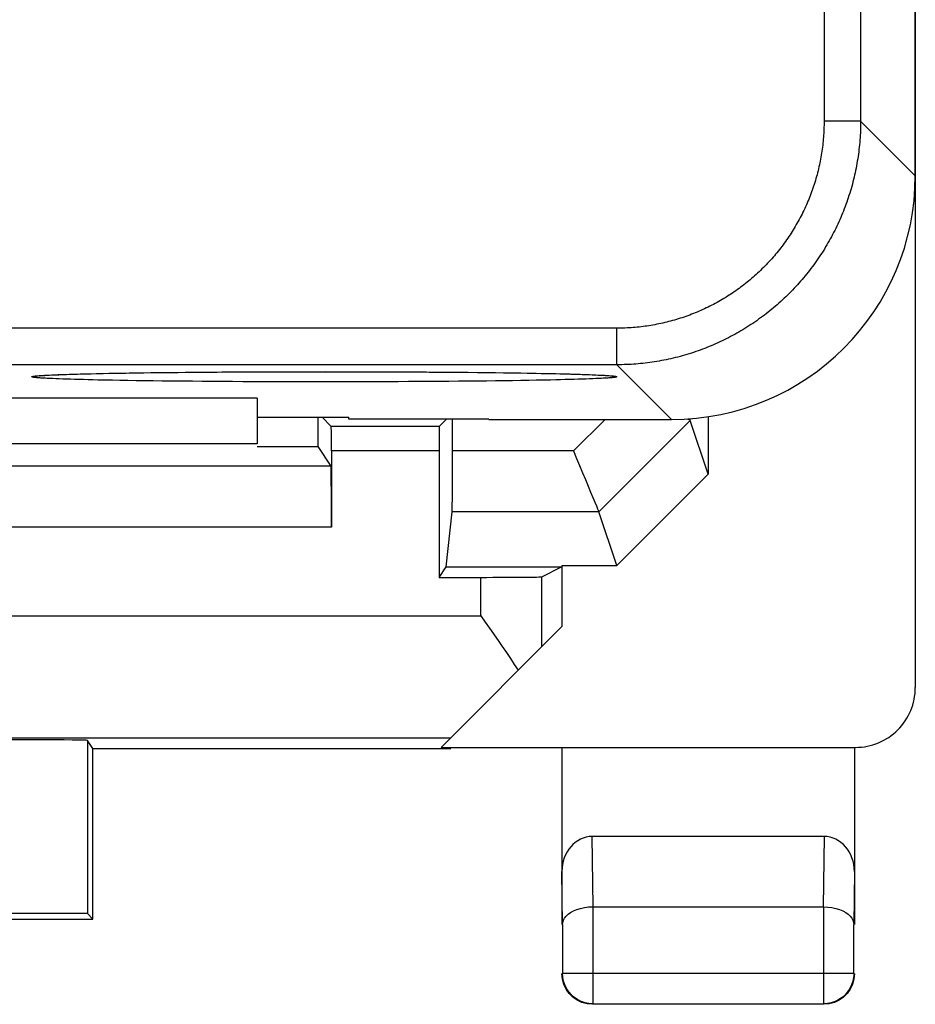
# Model space of a CAD drawing. Units: millimetres. Extents: x -33.7 to 33.7, y -24.5 to 24.5.
# Drawn here: x 26.3 to 33.7, y -24.5 to -16.4 of the extents above; entities that cross this region are included whole.
import ezdxf

# ---------------------------------------------------------------- set-up
doc = ezdxf.new("R2010")
doc.units = ezdxf.units.MM
doc.header["$LTSCALE"] = 15.367
for name, color, linetype in [('ASSI', 7, 'CONTINUOUS'), ('CURVE', 7, 'CONTINUOUS'), ('DRAFT', 7, 'CONTINUOUS'), ('RACCORDO', 7, 'CONTINUOUS'), ('SMUSSO', 7, 'CONTINUOUS')]:
    doc.layers.add(name, color=color, linetype=linetype)

msp = doc.modelspace()

# ---------------------------------------------------------------- linework, layer by layer
at = {"layer": 'ASSI', "color": 7, "linetype": 'CONTINUOUS'}
for p, q in [((33.65, -17.7003), (33.65, 17.7003)), ((26.4615, -19.3417), (26.4682, -19.341)), ((26.4682, -19.341), (26.4785, -19.3401)), ((28.25, -19.5254), (25.7166, -19.5254)), ((28.25, -19.5254), (28.25, -19.9)), ((28.25, -19.6825), (29, -19.6825)), ((29, -19.6982), (29, -19.6825)), ((30.15, -19.6982), (29, -19.6982)), ((30.15, -19.7), (30.15, -19.6982)), ((30.15, -19.7), (31.6503, -19.7)), ((28.25, -19.9), (20.25, -19.9))]:
    msp.add_line(p, q, dxfattribs=at)
at = {"layer": 'ASSI', "color": 253, "linetype": 'CONTINUOUS'}
for p, q in [((33.2013, -7.2052), (33.2013, -17.2516)), ((32.9014, -7.5), (32.9014, -17.2516)), ((33.2013, -17.2516), (32.9014, -17.2516)), ((33.65, -17.7003), (33.2013, -17.2516)), ((31.2016, -18.9514), (20.5, -18.9514)), ((31.2016, -19.2513), (31.2016, -18.9514)), ((31.2016, -19.2513), (20.2052, -19.2513)), ((27.6779, -19.3129), (27.7573, -19.3122)), ((27.7573, -19.3122), (27.8381, -19.3116)), ((27.8381, -19.3116), (27.9203, -19.311)), ((27.9203, -19.311), (28.0036, -19.3104)), ((28.0036, -19.3104), (28.0881, -19.3099)), ((28.0881, -19.3099), (28.1735, -19.3095)), ((28.1735, -19.3095), (28.2598, -19.3091)), ((28.2598, -19.3091), (28.3468, -19.3088)), ((28.3468, -19.3088), (28.4345, -19.3085)), ((28.4345, -19.3085), (28.5226, -19.3083)), ((28.5226, -19.3083), (28.6112, -19.3082)), ((28.7222, -19.3081), (28.8111, -19.308)), ((28.8111, -19.308), (28.9, -19.3081)), ((28.9, -19.3081), (28.9888, -19.3082)), ((28.9888, -19.3082), (29.0331, -19.3082)), ((29.0331, -19.3082), (29.1215, -19.3084)), ((29.1215, -19.3084), (29.2094, -19.3087)), ((29.2094, -19.3087), (29.2968, -19.3089)), ((29.2968, -19.3089), (29.3834, -19.3093)), ((29.3834, -19.3093), (29.4693, -19.3097)), ((29.4693, -19.3097), (29.5543, -19.3102)), ((29.5543, -19.3102), (29.6382, -19.3107)), ((29.6382, -19.3107), (29.721, -19.3112)), ((29.8226, -19.312), (29.9024, -19.3127)), ((31.6503, -19.7), (31.2016, -19.2513)), ((26.4411, -19.3422), (26.4497, -19.3415)), ((26.4497, -19.3415), (26.4591, -19.3407)), ((26.4641, -19.3596), (26.4543, -19.3588)), ((26.4591, -19.3407), (26.4693, -19.3399)), ((26.4747, -19.3603), (26.4641, -19.3596)), ((26.4693, -19.3399), (26.4803, -19.3392)), ((26.4862, -19.3611), (26.4747, -19.3603)), ((26.4803, -19.3392), (26.4922, -19.3384)), ((26.4984, -19.3618), (26.4862, -19.3611)), ((26.4922, -19.3384), (26.5048, -19.3377)), ((26.5114, -19.3625), (26.4984, -19.3618)), ((26.5048, -19.3377), (26.5182, -19.337)), ((26.5251, -19.3633), (26.5114, -19.3625)), ((26.5182, -19.337), (26.5397, -19.3358)), ((26.5473, -19.3644), (26.5251, -19.3633)), ((26.5397, -19.3358), (26.563, -19.3348)), ((26.5712, -19.3655), (26.5473, -19.3644)), ((26.563, -19.3348), (26.5881, -19.3337)), ((26.5968, -19.3665), (26.5712, -19.3655)), ((26.5881, -19.3337), (26.6148, -19.3326)), ((26.6241, -19.3676), (26.5968, -19.3665)), ((26.6148, -19.3326), (26.6432, -19.3316)), ((26.6531, -19.3687), (26.6241, -19.3676)), ((26.6432, -19.3316), (26.6733, -19.3305)), ((26.6837, -19.3697), (26.6531, -19.3687)), ((26.6733, -19.3305), (26.7051, -19.3295)), ((26.716, -19.3707), (26.6837, -19.3697)), ((26.7051, -19.3295), (26.7384, -19.3285)), ((26.7499, -19.3717), (26.716, -19.3707)), ((26.7384, -19.3285), (26.7734, -19.3275)), ((26.7854, -19.3727), (26.7499, -19.3717)), ((26.7734, -19.3275), (26.8099, -19.3265)), ((26.8224, -19.3737), (26.7854, -19.3727)), ((26.8099, -19.3265), (26.848, -19.3256)), ((26.861, -19.3746), (26.8224, -19.3737)), ((26.848, -19.3256), (26.8876, -19.3246)), ((26.9011, -19.3756), (26.861, -19.3746)), ((26.8876, -19.3246), (26.9286, -19.3237)), ((26.9426, -19.3765), (26.9011, -19.3756)), ((26.9286, -19.3237), (26.9856, -19.3225)), ((27.0002, -19.3776), (26.9426, -19.3765)), ((26.9856, -19.3225), (27.0451, -19.3214)), ((27.0603, -19.3788), (27.0002, -19.3776)), ((27.0451, -19.3214), (27.1069, -19.3202)), ((27.1228, -19.3799), (27.0603, -19.3788)), ((27.1069, -19.3202), (27.1711, -19.3192)), ((27.1875, -19.381), (27.1228, -19.3799)), ((27.1711, -19.3192), (27.2376, -19.3181)), ((27.2545, -19.382), (27.1875, -19.381)), ((27.2376, -19.3181), (27.3062, -19.3171)), ((27.3236, -19.383), (27.2545, -19.382)), ((27.3062, -19.3171), (27.3768, -19.3162)), ((27.3948, -19.3839), (27.3236, -19.383)), ((27.3768, -19.3162), (27.4494, -19.3153)), ((27.4679, -19.3848), (27.3948, -19.3839)), ((27.4494, -19.3153), (27.5239, -19.3145)), ((27.5239, -19.3145), (27.6001, -19.3137)), ((27.6388, -19.3866), (27.5618, -19.3858)), ((27.6001, -19.3137), (27.6779, -19.3129)), ((27.7174, -19.3873), (27.6388, -19.3866)), ((27.7976, -19.388), (27.7174, -19.3873)), ((27.879, -19.3886), (27.7976, -19.388)), ((27.9618, -19.3892), (27.879, -19.3886)), ((28.0457, -19.3897), (27.9618, -19.3892)), ((28.1307, -19.3902), (28.0457, -19.3897)), ((28.2166, -19.3906), (28.1307, -19.3902)), ((28.3032, -19.3909), (28.2166, -19.3906)), ((28.3906, -19.3912), (28.3032, -19.3909)), ((28.4785, -19.3914), (28.3906, -19.3912)), ((28.5669, -19.3916), (28.4785, -19.3914)), ((28.6112, -19.3917), (28.5669, -19.3916)), ((28.7, -19.3918), (28.6112, -19.3917)), ((28.7889, -19.3918), (28.7, -19.3918)), ((28.8778, -19.3918), (28.7889, -19.3918)), ((29.0774, -19.3915), (28.9888, -19.3917)), ((29.1655, -19.3913), (29.0774, -19.3915)), ((29.2532, -19.3911), (29.1655, -19.3913)), ((29.3185, -19.3908), (29.2532, -19.3911)), ((29.405, -19.3905), (29.3185, -19.3908)), ((29.4906, -19.3901), (29.405, -19.3905)), ((29.5754, -19.3896), (29.4906, -19.3901)), ((29.659, -19.3891), (29.5754, -19.3896)), ((29.7414, -19.3885), (29.659, -19.3891)), ((29.8226, -19.3878), (29.7414, -19.3885)), ((29.9024, -19.3871), (29.8226, -19.3878)), ((29.9024, -19.3127), (29.9806, -19.3135)), ((29.9806, -19.3864), (29.9024, -19.3871)), ((29.9806, -19.3135), (30.0572, -19.3143)), ((30.0572, -19.3856), (29.9806, -19.3864)), ((30.0572, -19.3143), (30.1321, -19.3151)), ((30.1321, -19.3848), (30.0572, -19.3856)), ((30.1321, -19.3151), (30.2052, -19.316)), ((30.2052, -19.3839), (30.1321, -19.3848)), ((30.2052, -19.316), (30.2764, -19.3169)), ((30.2764, -19.383), (30.2052, -19.3839)), ((30.2764, -19.3169), (30.3455, -19.3179)), ((30.3455, -19.382), (30.2764, -19.383)), ((30.3455, -19.3179), (30.4125, -19.3189)), ((30.4125, -19.381), (30.3455, -19.382)), ((30.4125, -19.3189), (30.4772, -19.32)), ((30.4772, -19.3799), (30.4125, -19.381)), ((30.4772, -19.32), (30.5397, -19.3211)), ((30.5397, -19.3788), (30.4772, -19.3799)), ((30.5397, -19.3211), (30.5998, -19.3222)), ((30.5998, -19.3776), (30.5397, -19.3788)), ((30.5998, -19.3222), (30.6574, -19.3234)), ((30.6574, -19.3765), (30.5998, -19.3776)), ((30.6574, -19.3234), (30.6989, -19.3243)), ((30.6989, -19.3756), (30.6574, -19.3765)), ((30.6989, -19.3243), (30.739, -19.3252)), ((30.739, -19.3746), (30.6989, -19.3756)), ((30.739, -19.3252), (30.7776, -19.3262)), ((30.7776, -19.3737), (30.739, -19.3746)), ((30.7776, -19.3262), (30.8146, -19.3272)), ((30.8146, -19.3727), (30.7776, -19.3737)), ((30.8146, -19.3272), (30.8501, -19.3282)), ((30.8501, -19.3717), (30.8146, -19.3727)), ((30.8501, -19.3282), (30.884, -19.3292)), ((30.884, -19.3707), (30.8501, -19.3717)), ((30.884, -19.3292), (30.9163, -19.3302)), ((30.9163, -19.3697), (30.884, -19.3707)), ((30.9163, -19.3302), (30.9469, -19.3312)), ((30.9469, -19.3687), (30.9163, -19.3697)), ((30.9469, -19.3312), (30.9759, -19.3323)), ((30.9759, -19.3676), (30.9469, -19.3687)), ((30.9759, -19.3323), (31.0032, -19.3333)), ((31.0032, -19.3665), (30.9759, -19.3676)), ((31.0032, -19.3333), (31.0288, -19.3344)), ((31.0288, -19.3655), (31.0032, -19.3665)), ((31.0288, -19.3344), (31.0527, -19.3355)), ((31.0527, -19.3644), (31.0288, -19.3655)), ((31.0527, -19.3355), (31.0749, -19.3366)), ((31.0749, -19.3633), (31.0527, -19.3644)), ((31.0749, -19.3366), (31.0886, -19.3373)), ((31.0886, -19.3625), (31.0749, -19.3633)), ((31.0886, -19.3373), (31.1016, -19.3381)), ((31.1016, -19.3618), (31.0886, -19.3625)), ((31.1016, -19.3381), (31.1138, -19.3388)), ((31.1138, -19.3611), (31.1016, -19.3618)), ((31.1138, -19.3388), (31.1253, -19.3396)), ((31.1253, -19.3603), (31.1138, -19.3611)), ((31.1253, -19.3396), (31.1359, -19.3403)), ((31.1359, -19.3596), (31.1253, -19.3603)), ((31.1359, -19.3403), (31.1457, -19.3411)), ((31.1457, -19.3588), (31.1359, -19.3596))]:
    msp.add_line(p, q, dxfattribs=at)
for points in [[(32.9014, -17.2516), (32.9013, -17.2681), (32.901, -17.2846), (32.9006, -17.3011), (32.9001, -17.3175), (32.8994, -17.334), (32.8985, -17.3505), (32.8974, -17.3669), (32.8962, -17.3834), (32.8949, -17.3998), (32.8934, -17.4162), (32.8917, -17.4326), (32.8899, -17.449), (32.8879, -17.4653), (32.8857, -17.4817), (32.8834, -17.498), (32.8809, -17.5143), (32.8783, -17.5306), (32.8755, -17.5468), (32.8726, -17.563), (32.8695, -17.5792), (32.8662, -17.5954), (32.8628, -17.6115), (32.8593, -17.6276), (32.8555, -17.6437), (32.8517, -17.6597), (32.8476, -17.6757), (32.8434, -17.6916), (32.8391, -17.7075), (32.8346, -17.7234), (32.83, -17.7392), (32.8251, -17.7549), (32.8202, -17.7707), (32.8151, -17.7863), (32.8098, -17.8019), (32.8044, -17.8175), (32.7989, -17.833), (32.7931, -17.8485), (32.7873, -17.8639), (32.7813, -17.8792), (32.7751, -17.8945), (32.7688, -17.9097), (32.7623, -17.9249), (32.7557, -17.94), (32.749, -17.9551), (32.7421, -17.97), (32.7351, -17.9849), (32.7279, -17.9998), (32.7206, -18.0145), (32.7131, -18.0292), (32.7055, -18.0438), (32.6977, -18.0584), (32.6898, -18.0728), (32.6818, -18.0872), (32.6736, -18.1015), (32.6653, -18.1158), (32.6569, -18.1299), (32.6483, -18.144), (32.6396, -18.158), (32.6307, -18.1719), (32.6217, -18.1857), (32.6126, -18.1994), (32.6034, -18.2131), (32.594, -18.2266), (32.5845, -18.2401), (32.5748, -18.2534), (32.565, -18.2667), (32.5551, -18.2799), (32.5451, -18.2929), (32.5349, -18.3059), (32.5247, -18.3188), (32.5142, -18.3316), (32.5037, -18.3442), (32.4931, -18.3568), (32.4823, -18.3693), (32.4714, -18.3816), (32.4604, -18.3939), (32.4492, -18.406), (32.438, -18.4181), (32.4266, -18.43), (32.4151, -18.4418), (32.4035, -18.4535), (32.3918, -18.4651), (32.38, -18.4766), (32.3681, -18.488), (32.356, -18.4992), (32.3439, -18.5104), (32.3316, -18.5214), (32.3193, -18.5323), (32.3068, -18.5431), (32.2942, -18.5537), (32.2816, -18.5642), (32.2688, -18.5747), (32.2559, -18.5849), (32.2429, -18.5951), (32.2299, -18.6051), (32.2167, -18.615), (32.2034, -18.6248), (32.1901, -18.6345), (32.1766, -18.644), (32.1631, -18.6534), (32.1494, -18.6626), (32.1357, -18.6717), (32.1219, -18.6807), (32.108, -18.6896), (32.094, -18.6983), (32.0799, -18.7069), (32.0658, -18.7153), (32.0515, -18.7236), (32.0372, -18.7318), (32.0228, -18.7398), (32.0084, -18.7477), (31.9938, -18.7555), (31.9792, -18.7631), (31.9645, -18.7706), (31.9498, -18.7779), (31.9349, -18.7851), (31.92, -18.7921), (31.9051, -18.799), (31.89, -18.8057), (31.8749, -18.8123), (31.8597, -18.8188), (31.8445, -18.8251), (31.8292, -18.8313), (31.8139, -18.8373), (31.7985, -18.8431), (31.783, -18.8489), (31.7675, -18.8544), (31.7519, -18.8598), (31.7363, -18.8651), (31.7207, -18.8702), (31.7049, -18.8751), (31.6892, -18.88), (31.6734, -18.8846), (31.6575, -18.8891), (31.6416, -18.8934), (31.6257, -18.8976), (31.6097, -18.9017), (31.5937, -18.9055), (31.5776, -18.9093), (31.5615, -18.9128), (31.5454, -18.9162), (31.5292, -18.9195), (31.513, -18.9226), (31.4968, -18.9255), (31.4806, -18.9283), (31.4643, -18.9309), (31.448, -18.9334), (31.4317, -18.9357), (31.4153, -18.9379), (31.399, -18.9399), (31.3826, -18.9417), (31.3662, -18.9434), (31.3498, -18.9449), (31.3334, -18.9462), (31.3169, -18.9474), (31.3005, -18.9485), (31.284, -18.9494), (31.2675, -18.9501), (31.2511, -18.9506), (31.2346, -18.951), (31.2181, -18.9513), (31.2016, -18.9514)], [(33.2013, -17.2516), (33.2012, -17.271), (33.2009, -17.2904), (33.2005, -17.3098), (33.1998, -17.3292), (33.199, -17.3485), (33.1979, -17.3679), (33.1967, -17.3873), (33.1953, -17.4066), (33.1937, -17.4259), (33.1919, -17.4452), (33.1899, -17.4645), (33.1878, -17.4838), (33.1854, -17.503), (33.1829, -17.5223), (33.1802, -17.5415), (33.1773, -17.5606), (33.1742, -17.5798), (33.1709, -17.5989), (33.1675, -17.618), (33.1638, -17.637), (33.16, -17.656), (33.156, -17.675), (33.1518, -17.6939), (33.1474, -17.7128), (33.1428, -17.7317), (33.1381, -17.7505), (33.1332, -17.7692), (33.128, -17.7879), (33.1228, -17.8066), (33.1173, -17.8252), (33.1116, -17.8437), (33.1058, -17.8622), (33.0998, -17.8807), (33.0936, -17.899), (33.0872, -17.9173), (33.0807, -17.9356), (33.074, -17.9538), (33.0671, -17.9719), (33.06, -17.99), (33.0528, -18.0079), (33.0453, -18.0259), (33.0377, -18.0437), (33.03, -18.0615), (33.022, -18.0792), (33.0139, -18.0968), (33.0057, -18.1143), (32.9972, -18.1318), (32.9886, -18.1491), (32.9798, -18.1664), (32.9708, -18.1836), (32.9617, -18.2007), (32.9524, -18.2177), (32.943, -18.2347), (32.9334, -18.2515), (32.9236, -18.2682), (32.9137, -18.2849), (32.9036, -18.3014), (32.8933, -18.3179), (32.8829, -18.3342), (32.8723, -18.3505), (32.8616, -18.3666), (32.8507, -18.3827), (32.8397, -18.3986), (32.8285, -18.4144), (32.8171, -18.4302), (32.8056, -18.4458), (32.7939, -18.4613), (32.7821, -18.4766), (32.7702, -18.4919), (32.7581, -18.5071), (32.7459, -18.5221), (32.7335, -18.537), (32.7209, -18.5518), (32.7083, -18.5665), (32.6954, -18.581), (32.6825, -18.5954), (32.6694, -18.6097), (32.6561, -18.6239), (32.6428, -18.6379), (32.6293, -18.6518), (32.6156, -18.6656), (32.6018, -18.6793), (32.5879, -18.6928), (32.5739, -18.7061), (32.5597, -18.7194), (32.5454, -18.7325), (32.531, -18.7454), (32.5165, -18.7583), (32.5018, -18.7709), (32.487, -18.7835), (32.4721, -18.7959), (32.4571, -18.8081), (32.4419, -18.8202), (32.4266, -18.8321), (32.4113, -18.8439), (32.3958, -18.8556), (32.3802, -18.8671), (32.3644, -18.8785), (32.3486, -18.8897), (32.3327, -18.9007), (32.3166, -18.9116), (32.3005, -18.9223), (32.2842, -18.9329), (32.2679, -18.9433), (32.2514, -18.9536), (32.2349, -18.9637), (32.2182, -18.9736), (32.2015, -18.9834), (32.1847, -18.993), (32.1677, -19.0024), (32.1507, -19.0117), (32.1336, -19.0208), (32.1164, -19.0298), (32.0991, -19.0386), (32.0818, -19.0472), (32.0643, -19.0557), (32.0468, -19.0639), (32.0292, -19.072), (32.0115, -19.08), (31.9937, -19.0877), (31.9759, -19.0953), (31.9579, -19.1028), (31.94, -19.11), (31.9219, -19.1171), (31.9038, -19.124), (31.8856, -19.1307), (31.8673, -19.1372), (31.849, -19.1436), (31.8307, -19.1498), (31.8122, -19.1558), (31.7937, -19.1616), (31.7752, -19.1673), (31.7566, -19.1728), (31.7379, -19.178), (31.7192, -19.1832), (31.7005, -19.1881), (31.6817, -19.1928), (31.6628, -19.1974), (31.6439, -19.2018), (31.625, -19.206), (31.606, -19.21), (31.587, -19.2138), (31.568, -19.2175), (31.5489, -19.2209), (31.5298, -19.2242), (31.5106, -19.2273), (31.4915, -19.2302), (31.4723, -19.2329), (31.453, -19.2354), (31.4338, -19.2378), (31.4145, -19.2399), (31.3952, -19.2419), (31.3759, -19.2437), (31.3566, -19.2453), (31.3373, -19.2467), (31.3179, -19.2479), (31.2985, -19.249), (31.2792, -19.2498), (31.2598, -19.2505), (31.2404, -19.2509), (31.221, -19.2512), (31.2016, -19.2513)], [(28.6112, -19.3082), (28.7, -19.3081), (28.7222, -19.3081)], [(29.721, -19.3112), (29.8024, -19.3119), (29.8226, -19.312)], [(26.4, -19.3499), (26.4001, -19.3495), (26.4004, -19.3492), (26.4009, -19.3488), (26.4016, -19.3484), (26.4026, -19.348), (26.4037, -19.3476), (26.405, -19.3472), (26.4066, -19.3468), (26.4083, -19.3464), (26.4103, -19.3461), (26.4125, -19.3457), (26.4148, -19.3453), (26.4174, -19.3449), (26.4202, -19.3445), (26.4231, -19.3441), (26.4263, -19.3437), (26.4297, -19.3434), (26.4333, -19.343), (26.4371, -19.3426), (26.4411, -19.3422)], [(26.4543, -19.3588), (26.4453, -19.358), (26.4411, -19.3577), (26.4371, -19.3573), (26.4333, -19.3569), (26.4297, -19.3565), (26.4263, -19.3561), (26.4231, -19.3557), (26.4202, -19.3554), (26.4174, -19.355), (26.4148, -19.3546), (26.4125, -19.3542), (26.4103, -19.3538), (26.4083, -19.3534), (26.4066, -19.353), (26.405, -19.3526), (26.4037, -19.3523), (26.4026, -19.3519), (26.4016, -19.3515), (26.4009, -19.3511), (26.4004, -19.3507), (26.4001, -19.3503), (26.4, -19.3499)], [(27.5618, -19.3858), (27.4864, -19.385), (27.4679, -19.3848)], [(28.9888, -19.3917), (28.9, -19.3918), (28.8778, -19.3918)], [(31.1457, -19.3411), (31.1547, -19.3418), (31.1589, -19.3422), (31.1629, -19.3426), (31.1667, -19.343), (31.1703, -19.3434), (31.1737, -19.3437), (31.1769, -19.3441), (31.1798, -19.3445), (31.1826, -19.3449), (31.1852, -19.3453), (31.1875, -19.3457), (31.1897, -19.3461), (31.1917, -19.3464), (31.1934, -19.3468), (31.195, -19.3472), (31.1963, -19.3476), (31.1974, -19.348), (31.1984, -19.3484), (31.1991, -19.3488), (31.1996, -19.3492), (31.1999, -19.3495), (31.2, -19.3499)], [(31.1589, -19.3577), (31.1503, -19.3584), (31.1457, -19.3588)], [(31.2, -19.3499), (31.1999, -19.3503), (31.1996, -19.3507), (31.1991, -19.3511), (31.1984, -19.3515), (31.1974, -19.3519), (31.1963, -19.3523), (31.195, -19.3526), (31.1934, -19.353), (31.1917, -19.3534), (31.1897, -19.3538), (31.1875, -19.3542), (31.1852, -19.3546), (31.1826, -19.355), (31.1798, -19.3554), (31.1769, -19.3557), (31.1737, -19.3561), (31.1703, -19.3565), (31.1667, -19.3569), (31.1629, -19.3573), (31.1589, -19.3577)]]:
    msp.add_lwpolyline(points, dxfattribs=at)
at = {"layer": 'ASSI', "color": 7, "linetype": 'CONTINUOUS'}
for points in [[(27.5162, -19.3146), (27.5857, -19.3139), (27.6569, -19.3132), (27.7298, -19.3125), (27.8043, -19.3119), (27.8804, -19.3113), (27.9579, -19.3108), (28.0368, -19.3103), (28.1171, -19.3098), (28.1986, -19.3094), (28.2812, -19.3091), (28.3648, -19.3088), (28.4494, -19.3085), (28.5348, -19.3083), (28.621, -19.3082), (28.7078, -19.3081), (28.7951, -19.3081), (28.8829, -19.3081), (28.9708, -19.3082), (29.0587, -19.3083), (29.1466, -19.3085), (29.2341, -19.3088), (29.3212, -19.3091), (29.4077, -19.3095), (29.4933, -19.3099), (29.5779, -19.3104), (29.6615, -19.3109), (29.7437, -19.3115), (29.8244, -19.3121), (29.9036, -19.3128), (29.981, -19.3135), (30.0566, -19.3143)], [(26.4785, -19.3401), (26.4912, -19.3392), (26.5063, -19.3382), (26.5241, -19.3371), (26.5444, -19.336), (26.5672, -19.3349)], [(26.5672, -19.3349), (26.5925, -19.3338), (26.6202, -19.3327), (26.6504, -19.3315), (26.6831, -19.3304), (26.7182, -19.3293), (26.7558, -19.3282), (26.7957, -19.327), (26.838, -19.3259), (26.8827, -19.3249), (26.9296, -19.3238), (26.9788, -19.3228), (27.0302, -19.3217)], [(27.0302, -19.3217), (27.0837, -19.3207), (27.1394, -19.3198), (27.1972, -19.3188), (27.2571, -19.3179)], [(27.2571, -19.3179), (27.319, -19.317), (27.3828, -19.3162), (27.4486, -19.3154), (27.5162, -19.3146)], [(30.0566, -19.3143), (30.1301, -19.3151), (30.2015, -19.316), (30.2707, -19.3169), (30.3376, -19.3178)], [(30.3376, -19.3178), (30.402, -19.3188), (30.4639, -19.3198), (30.5232, -19.3209), (30.5799, -19.3219), (30.6339, -19.323), (30.6851, -19.3241), (30.7337, -19.3253), (30.7794, -19.3264), (30.8224, -19.3275), (30.8627, -19.3287), (30.9003, -19.3299), (30.9353, -19.331), (30.9676, -19.3322), (30.9972, -19.3334), (31.0243, -19.3345), (31.0487, -19.3357), (31.0705, -19.3368), (31.0898, -19.3379), (31.1061, -19.339), (31.1119, -19.3394)]]:
    msp.add_lwpolyline(points, dxfattribs=at)
msp.add_ellipse((31.6497, -17.6997), major_axis=(1.4146, -1.4146), ratio=0.999695, start_param=-0.785246, end_param=0.785246, dxfattribs=at)
at = {"layer": 'CURVE', "color": 253, "linetype": 'CONTINUOUS'}
for p, q in [((33.65, -17.7003), (33.65, 17.7003)), ((33.2013, -7.2052), (33.2013, -17.2516)), ((33.65, -17.7003), (33.2013, -17.2516))]:
    msp.add_line(p, q, dxfattribs=at)
at = {"layer": 'DRAFT', "color": 7, "linetype": 'CONTINUOUS'}
for p, q in [((28.25, -19.5254), (28.25, -19.9)), ((28.25, -19.6825), (29, -19.6825)), ((28.7482, -19.9223), (28.7482, -19.6825)), ((29, -19.6982), (29, -19.6825)), ((30.15, -19.6982), (29, -19.6982)), ((30.15, -19.7), (30.15, -19.6982)), ((31.95, -19.6774), (31.95, -20.149)), ((28.25, -19.9223), (28.7482, -19.9223)), ((29.7418, -20.996), (29.7988, -20.9105)), ((29.7988, -20.9105), (30.7465, -20.9105)), ((30.75, -20.9), (30.7465, -20.9105)), ((30.75, -20.9), (30.75, -21.4)), ((26.9, -22.4), (26.8559, -22.3339)), ((26.8559, -22.3339), (26.8559, -23.7559)), ((26.9, -22.4), (29.8373, -22.4)), ((26.9, -23.8), (26.9, -22.4)), ((26, -23.8), (26.9, -23.8))]:
    msp.add_line(p, q, dxfattribs=at)
msp.add_ellipse((26.428, -22.3339), major_axis=(0.428, 0), ratio=0.008727, start_param=0.005818, end_param=3.141593, dxfattribs=at)
at = {"layer": 'RACCORDO', "color": 7, "linetype": 'CONTINUOUS'}
for p, q in [((33.65, 21.9012), (33.65, -21.9012)), ((28.25, -19.5254), (25.7166, -19.5254)), ((28.857, -19.757), (28.7825, -19.6825)), ((29.743, -19.757), (29.8018, -19.6982)), ((29.8518, -19.9591), (29.8518, -19.6982)), ((30.15, -19.7), (31.6503, -19.7)), ((31.95, -20.149), (31.8032, -19.7083)), ((29.743, -19.757), (28.857, -19.757)), ((28.8553, -20.0829), (28.7482, -19.9223)), ((28.8582, -19.957), (28.8582, -20.5829)), ((29.7418, -19.957), (29.7418, -20.996)), ((28.8553, -20.0829), (16.1447, -20.0829)), ((29.7988, -20.9105), (29.849, -20.4584)), ((31.1999, -20.9), (31.0528, -20.4584)), ((30.584, -20.9917), (30.7465, -20.9105)), ((29.7418, -20.996), (30.0841, -20.996)), ((29.7587, -22.3913), (30.75, -21.4)), ((25.5, -22.3127), (29.8373, -22.3127)), ((29.7587, -22.3913), (33.1599, -22.3913)), ((30.75, -22.4), (30.75, -23.8443)), ((33.15, -22.4), (33.15, -23.8443)), ((32.9007, -23.1226), (30.9993, -23.1226)), ((26.9, -23.8), (26.8559, -23.7559)), ((31.0044, -23.7), (32.8956, -23.7)), ((30.7544, -23.8443), (30.7544, -24.2456)), ((33.1456, -24.2456), (33.1456, -23.8443)), ((31.0044, -24.4956), (32.8956, -24.4956))]:
    msp.add_line(p, q, dxfattribs=at)
at = {"layer": 'RACCORDO', "color": 253, "linetype": 'CONTINUOUS'}
for p, q in [((33.2013, -7.2052), (33.2013, -17.2516)), ((32.9014, -7.5), (32.9014, -17.2516)), ((33.2013, -17.2516), (32.9014, -17.2516)), ((33.65, -17.7003), (33.2013, -17.2516)), ((31.2016, -18.9514), (20.5, -18.9514)), ((31.2016, -19.2513), (31.2016, -18.9514)), ((31.2016, -19.2513), (20.2052, -19.2513)), ((27.6779, -19.3129), (27.7573, -19.3122)), ((27.7573, -19.3122), (27.8381, -19.3116)), ((27.8381, -19.3116), (27.9203, -19.311)), ((27.9203, -19.311), (28.0036, -19.3104)), ((28.0036, -19.3104), (28.0881, -19.3099)), ((28.0881, -19.3099), (28.1735, -19.3095)), ((28.1735, -19.3095), (28.2598, -19.3091)), ((28.2598, -19.3091), (28.3468, -19.3088)), ((28.3468, -19.3088), (28.4345, -19.3085)), ((28.4345, -19.3085), (28.5226, -19.3083)), ((28.5226, -19.3083), (28.6112, -19.3082)), ((28.7222, -19.3081), (28.8111, -19.308)), ((28.8111, -19.308), (28.9, -19.3081)), ((28.9, -19.3081), (28.9888, -19.3082)), ((28.9888, -19.3082), (29.0331, -19.3082)), ((29.0331, -19.3082), (29.1215, -19.3084)), ((29.1215, -19.3084), (29.2094, -19.3087)), ((29.2094, -19.3087), (29.2968, -19.3089)), ((29.2968, -19.3089), (29.3834, -19.3093)), ((29.3834, -19.3093), (29.4693, -19.3097)), ((29.4693, -19.3097), (29.5543, -19.3102)), ((29.5543, -19.3102), (29.6382, -19.3107)), ((29.6382, -19.3107), (29.721, -19.3112)), ((29.8226, -19.312), (29.9024, -19.3127)), ((31.6503, -19.7), (31.2016, -19.2513)), ((26.4411, -19.3422), (26.4497, -19.3415)), ((26.4497, -19.3415), (26.4591, -19.3407)), ((26.4641, -19.3596), (26.4543, -19.3588)), ((26.4591, -19.3407), (26.4693, -19.3399)), ((26.4747, -19.3603), (26.4641, -19.3596)), ((26.4693, -19.3399), (26.4803, -19.3392)), ((26.4862, -19.3611), (26.4747, -19.3603)), ((26.4803, -19.3392), (26.4922, -19.3384)), ((26.4984, -19.3618), (26.4862, -19.3611)), ((26.4922, -19.3384), (26.5048, -19.3377)), ((26.5114, -19.3625), (26.4984, -19.3618)), ((26.5048, -19.3377), (26.5182, -19.337)), ((26.5251, -19.3633), (26.5114, -19.3625)), ((26.5182, -19.337), (26.5397, -19.3358)), ((26.5473, -19.3644), (26.5251, -19.3633)), ((26.5397, -19.3358), (26.563, -19.3348)), ((26.5712, -19.3655), (26.5473, -19.3644)), ((26.563, -19.3348), (26.5881, -19.3337)), ((26.5968, -19.3665), (26.5712, -19.3655)), ((26.5881, -19.3337), (26.6148, -19.3326)), ((26.6241, -19.3676), (26.5968, -19.3665)), ((26.6148, -19.3326), (26.6432, -19.3316)), ((26.6531, -19.3687), (26.6241, -19.3676)), ((26.6432, -19.3316), (26.6733, -19.3305)), ((26.6837, -19.3697), (26.6531, -19.3687)), ((26.6733, -19.3305), (26.7051, -19.3295)), ((26.716, -19.3707), (26.6837, -19.3697)), ((26.7051, -19.3295), (26.7384, -19.3285)), ((26.7499, -19.3717), (26.716, -19.3707)), ((26.7384, -19.3285), (26.7734, -19.3275)), ((26.7854, -19.3727), (26.7499, -19.3717)), ((26.7734, -19.3275), (26.8099, -19.3265)), ((26.8224, -19.3737), (26.7854, -19.3727)), ((26.8099, -19.3265), (26.848, -19.3256)), ((26.861, -19.3746), (26.8224, -19.3737)), ((26.848, -19.3256), (26.8876, -19.3246)), ((26.9011, -19.3756), (26.861, -19.3746)), ((26.8876, -19.3246), (26.9286, -19.3237)), ((26.9426, -19.3765), (26.9011, -19.3756)), ((26.9286, -19.3237), (26.9856, -19.3225)), ((27.0002, -19.3776), (26.9426, -19.3765)), ((26.9856, -19.3225), (27.0451, -19.3214)), ((27.0603, -19.3788), (27.0002, -19.3776)), ((27.0451, -19.3214), (27.1069, -19.3202)), ((27.1228, -19.3799), (27.0603, -19.3788)), ((27.1069, -19.3202), (27.1711, -19.3192)), ((27.1875, -19.381), (27.1228, -19.3799)), ((27.1711, -19.3192), (27.2376, -19.3181)), ((27.2545, -19.382), (27.1875, -19.381)), ((27.2376, -19.3181), (27.3062, -19.3171)), ((27.3236, -19.383), (27.2545, -19.382)), ((27.3062, -19.3171), (27.3768, -19.3162)), ((27.3948, -19.3839), (27.3236, -19.383)), ((27.3768, -19.3162), (27.4494, -19.3153)), ((27.4679, -19.3848), (27.3948, -19.3839)), ((27.4494, -19.3153), (27.5239, -19.3145)), ((27.5239, -19.3145), (27.6001, -19.3137)), ((27.6388, -19.3866), (27.5618, -19.3858)), ((27.6001, -19.3137), (27.6779, -19.3129)), ((27.7174, -19.3873), (27.6388, -19.3866)), ((27.7976, -19.388), (27.7174, -19.3873)), ((27.879, -19.3886), (27.7976, -19.388)), ((27.9618, -19.3892), (27.879, -19.3886)), ((28.0457, -19.3897), (27.9618, -19.3892)), ((28.1307, -19.3902), (28.0457, -19.3897)), ((28.2166, -19.3906), (28.1307, -19.3902)), ((28.3032, -19.3909), (28.2166, -19.3906)), ((28.3906, -19.3912), (28.3032, -19.3909)), ((28.4785, -19.3914), (28.3906, -19.3912)), ((28.5669, -19.3916), (28.4785, -19.3914)), ((28.6112, -19.3917), (28.5669, -19.3916)), ((28.7, -19.3918), (28.6112, -19.3917)), ((28.7889, -19.3918), (28.7, -19.3918)), ((28.8778, -19.3918), (28.7889, -19.3918)), ((29.0774, -19.3915), (28.9888, -19.3917)), ((29.1655, -19.3913), (29.0774, -19.3915)), ((29.2532, -19.3911), (29.1655, -19.3913)), ((29.3185, -19.3908), (29.2532, -19.3911)), ((29.405, -19.3905), (29.3185, -19.3908)), ((29.4906, -19.3901), (29.405, -19.3905)), ((29.5754, -19.3896), (29.4906, -19.3901)), ((29.659, -19.3891), (29.5754, -19.3896)), ((29.7414, -19.3885), (29.659, -19.3891)), ((29.8226, -19.3878), (29.7414, -19.3885)), ((29.9024, -19.3871), (29.8226, -19.3878)), ((29.9024, -19.3127), (29.9806, -19.3135)), ((29.9806, -19.3864), (29.9024, -19.3871)), ((29.9806, -19.3135), (30.0572, -19.3143)), ((30.0572, -19.3856), (29.9806, -19.3864)), ((30.0572, -19.3143), (30.1321, -19.3151)), ((30.1321, -19.3848), (30.0572, -19.3856)), ((30.1321, -19.3151), (30.2052, -19.316)), ((30.2052, -19.3839), (30.1321, -19.3848)), ((30.2052, -19.316), (30.2764, -19.3169)), ((30.2764, -19.383), (30.2052, -19.3839)), ((30.2764, -19.3169), (30.3455, -19.3179)), ((30.3455, -19.382), (30.2764, -19.383)), ((30.3455, -19.3179), (30.4125, -19.3189)), ((30.4125, -19.381), (30.3455, -19.382)), ((30.4125, -19.3189), (30.4772, -19.32)), ((30.4772, -19.3799), (30.4125, -19.381)), ((30.4772, -19.32), (30.5397, -19.3211)), ((30.5397, -19.3788), (30.4772, -19.3799)), ((30.5397, -19.3211), (30.5998, -19.3222)), ((30.5998, -19.3776), (30.5397, -19.3788)), ((30.5998, -19.3222), (30.6574, -19.3234)), ((30.6574, -19.3765), (30.5998, -19.3776)), ((30.6574, -19.3234), (30.6989, -19.3243)), ((30.6989, -19.3756), (30.6574, -19.3765)), ((30.6989, -19.3243), (30.739, -19.3252)), ((30.739, -19.3746), (30.6989, -19.3756)), ((30.739, -19.3252), (30.7776, -19.3262)), ((30.7776, -19.3737), (30.739, -19.3746)), ((30.7776, -19.3262), (30.8146, -19.3272)), ((30.8146, -19.3727), (30.7776, -19.3737)), ((30.8146, -19.3272), (30.8501, -19.3282)), ((30.8501, -19.3717), (30.8146, -19.3727)), ((30.8501, -19.3282), (30.884, -19.3292)), ((30.884, -19.3707), (30.8501, -19.3717)), ((30.884, -19.3292), (30.9163, -19.3302)), ((30.9163, -19.3697), (30.884, -19.3707)), ((30.9163, -19.3302), (30.9469, -19.3312)), ((30.9469, -19.3687), (30.9163, -19.3697)), ((30.9469, -19.3312), (30.9759, -19.3323)), ((30.9759, -19.3676), (30.9469, -19.3687)), ((30.9759, -19.3323), (31.0032, -19.3333)), ((31.0032, -19.3665), (30.9759, -19.3676)), ((31.0032, -19.3333), (31.0288, -19.3344)), ((31.0288, -19.3655), (31.0032, -19.3665)), ((31.0288, -19.3344), (31.0527, -19.3355)), ((31.0527, -19.3644), (31.0288, -19.3655)), ((31.0527, -19.3355), (31.0749, -19.3366)), ((31.0749, -19.3633), (31.0527, -19.3644)), ((31.0749, -19.3366), (31.0886, -19.3373)), ((31.0886, -19.3625), (31.0749, -19.3633)), ((31.0886, -19.3373), (31.1016, -19.3381)), ((31.1016, -19.3618), (31.0886, -19.3625)), ((31.1016, -19.3381), (31.1138, -19.3388)), ((31.1138, -19.3611), (31.1016, -19.3618)), ((31.1138, -19.3388), (31.1253, -19.3396)), ((31.1253, -19.3603), (31.1138, -19.3611)), ((31.1253, -19.3396), (31.1359, -19.3403)), ((31.1359, -19.3596), (31.1253, -19.3603)), ((31.1359, -19.3403), (31.1457, -19.3411)), ((31.1457, -19.3588), (31.1359, -19.3596)), ((31.1046, -19.7), (30.8458, -19.9591)), ((31.8027, -19.7077), (31.0528, -20.4585)), ((31.8032, -19.7083), (31.8032, -19.6941)), ((29.7418, -19.957), (28.8582, -19.957)), ((30.8458, -19.9591), (29.8518, -19.9591)), ((31.0528, -20.4584), (29.849, -20.4584)), ((28.8582, -20.5829), (16.1418, -20.5829)), ((30.0841, -21.3127), (30.0841, -20.996)), ((30.584, -21.566), (30.584, -20.9917)), ((25.5, -21.3127), (30.0841, -21.3127)), ((31.0051, -23.7), (30.9993, -23.1226)), ((32.9007, -23.1226), (32.8949, -23.7)), ((30.7544, -23.8443), (30.75, -23.4105)), ((33.15, -23.4105), (33.1456, -23.8443)), ((31.0044, -23.7), (31.0044, -24.4956)), ((32.8956, -23.7), (32.8956, -24.4956)), ((30.7544, -24.2456), (33.1456, -24.2456)), ((33.1456, -24.2456), (33.1442, -24.2725)), ((32.8971, -24.4956), (32.8956, -24.4956))]:
    msp.add_line(p, q, dxfattribs=at)
for points in [[(32.9014, -17.2516), (32.9013, -17.2681), (32.901, -17.2846), (32.9006, -17.3011), (32.9001, -17.3175), (32.8994, -17.334), (32.8985, -17.3505), (32.8974, -17.3669), (32.8962, -17.3834), (32.8949, -17.3998), (32.8934, -17.4162), (32.8917, -17.4326), (32.8899, -17.449), (32.8879, -17.4653), (32.8857, -17.4817), (32.8834, -17.498), (32.8809, -17.5143), (32.8783, -17.5306), (32.8755, -17.5468), (32.8726, -17.563), (32.8695, -17.5792), (32.8662, -17.5954), (32.8628, -17.6115), (32.8593, -17.6276), (32.8555, -17.6437), (32.8517, -17.6597), (32.8476, -17.6757), (32.8434, -17.6916), (32.8391, -17.7075), (32.8346, -17.7234), (32.83, -17.7392), (32.8251, -17.7549), (32.8202, -17.7707), (32.8151, -17.7863), (32.8098, -17.8019), (32.8044, -17.8175), (32.7989, -17.833), (32.7931, -17.8485), (32.7873, -17.8639), (32.7813, -17.8792), (32.7751, -17.8945), (32.7688, -17.9097), (32.7623, -17.9249), (32.7557, -17.94), (32.749, -17.9551), (32.7421, -17.97), (32.7351, -17.9849), (32.7279, -17.9998), (32.7206, -18.0145), (32.7131, -18.0292), (32.7055, -18.0438), (32.6977, -18.0584), (32.6898, -18.0728), (32.6818, -18.0872), (32.6736, -18.1015), (32.6653, -18.1158), (32.6569, -18.1299), (32.6483, -18.144), (32.6396, -18.158), (32.6307, -18.1719), (32.6217, -18.1857), (32.6126, -18.1994), (32.6034, -18.2131), (32.594, -18.2266), (32.5845, -18.2401), (32.5748, -18.2534), (32.565, -18.2667), (32.5551, -18.2799), (32.5451, -18.2929), (32.5349, -18.3059), (32.5247, -18.3188), (32.5142, -18.3316), (32.5037, -18.3442), (32.4931, -18.3568), (32.4823, -18.3693), (32.4714, -18.3816), (32.4604, -18.3939), (32.4492, -18.406), (32.438, -18.4181), (32.4266, -18.43), (32.4151, -18.4418), (32.4035, -18.4535), (32.3918, -18.4651), (32.38, -18.4766), (32.3681, -18.488), (32.356, -18.4992), (32.3439, -18.5104), (32.3316, -18.5214), (32.3193, -18.5323), (32.3068, -18.5431), (32.2942, -18.5537), (32.2816, -18.5642), (32.2688, -18.5747), (32.2559, -18.5849), (32.2429, -18.5951), (32.2299, -18.6051), (32.2167, -18.615), (32.2034, -18.6248), (32.1901, -18.6345), (32.1766, -18.644), (32.1631, -18.6534), (32.1494, -18.6626), (32.1357, -18.6717), (32.1219, -18.6807), (32.108, -18.6896), (32.094, -18.6983), (32.0799, -18.7069), (32.0658, -18.7153), (32.0515, -18.7236), (32.0372, -18.7318), (32.0228, -18.7398), (32.0084, -18.7477), (31.9938, -18.7555), (31.9792, -18.7631), (31.9645, -18.7706), (31.9498, -18.7779), (31.9349, -18.7851), (31.92, -18.7921), (31.9051, -18.799), (31.89, -18.8057), (31.8749, -18.8123), (31.8597, -18.8188), (31.8445, -18.8251), (31.8292, -18.8313), (31.8139, -18.8373), (31.7985, -18.8431), (31.783, -18.8489), (31.7675, -18.8544), (31.7519, -18.8598), (31.7363, -18.8651), (31.7207, -18.8702), (31.7049, -18.8751), (31.6892, -18.88), (31.6734, -18.8846), (31.6575, -18.8891), (31.6416, -18.8934), (31.6257, -18.8976), (31.6097, -18.9017), (31.5937, -18.9055), (31.5776, -18.9093), (31.5615, -18.9128), (31.5454, -18.9162), (31.5292, -18.9195), (31.513, -18.9226), (31.4968, -18.9255), (31.4806, -18.9283), (31.4643, -18.9309), (31.448, -18.9334), (31.4317, -18.9357), (31.4153, -18.9379), (31.399, -18.9399), (31.3826, -18.9417), (31.3662, -18.9434), (31.3498, -18.9449), (31.3334, -18.9462), (31.3169, -18.9474), (31.3005, -18.9485), (31.284, -18.9494), (31.2675, -18.9501), (31.2511, -18.9506), (31.2346, -18.951), (31.2181, -18.9513), (31.2016, -18.9514)], [(33.2013, -17.2516), (33.2012, -17.271), (33.2009, -17.2904), (33.2005, -17.3098), (33.1998, -17.3292), (33.199, -17.3485), (33.1979, -17.3679), (33.1967, -17.3873), (33.1953, -17.4066), (33.1937, -17.4259), (33.1919, -17.4452), (33.1899, -17.4645), (33.1878, -17.4838), (33.1854, -17.503), (33.1829, -17.5223), (33.1802, -17.5415), (33.1773, -17.5606), (33.1742, -17.5798), (33.1709, -17.5989), (33.1675, -17.618), (33.1638, -17.637), (33.16, -17.656), (33.156, -17.675), (33.1518, -17.6939), (33.1474, -17.7128), (33.1428, -17.7317), (33.1381, -17.7505), (33.1332, -17.7692), (33.128, -17.7879), (33.1228, -17.8066), (33.1173, -17.8252), (33.1116, -17.8437), (33.1058, -17.8622), (33.0998, -17.8807), (33.0936, -17.899), (33.0872, -17.9173), (33.0807, -17.9356), (33.074, -17.9538), (33.0671, -17.9719), (33.06, -17.99), (33.0528, -18.0079), (33.0453, -18.0259), (33.0377, -18.0437), (33.03, -18.0615), (33.022, -18.0792), (33.0139, -18.0968), (33.0057, -18.1143), (32.9972, -18.1318), (32.9886, -18.1491), (32.9798, -18.1664), (32.9708, -18.1836), (32.9617, -18.2007), (32.9524, -18.2177), (32.943, -18.2347), (32.9334, -18.2515), (32.9236, -18.2682), (32.9137, -18.2849), (32.9036, -18.3014), (32.8933, -18.3179), (32.8829, -18.3342), (32.8723, -18.3505), (32.8616, -18.3666), (32.8507, -18.3827), (32.8397, -18.3986), (32.8285, -18.4144), (32.8171, -18.4302), (32.8056, -18.4458), (32.7939, -18.4613), (32.7821, -18.4766), (32.7702, -18.4919), (32.7581, -18.5071), (32.7459, -18.5221), (32.7335, -18.537), (32.7209, -18.5518), (32.7083, -18.5665), (32.6954, -18.581), (32.6825, -18.5954), (32.6694, -18.6097), (32.6561, -18.6239), (32.6428, -18.6379), (32.6293, -18.6518), (32.6156, -18.6656), (32.6018, -18.6793), (32.5879, -18.6928), (32.5739, -18.7061), (32.5597, -18.7194), (32.5454, -18.7325), (32.531, -18.7454), (32.5165, -18.7583), (32.5018, -18.7709), (32.487, -18.7835), (32.4721, -18.7959), (32.4571, -18.8081), (32.4419, -18.8202), (32.4266, -18.8321), (32.4113, -18.8439), (32.3958, -18.8556), (32.3802, -18.8671), (32.3644, -18.8785), (32.3486, -18.8897), (32.3327, -18.9007), (32.3166, -18.9116), (32.3005, -18.9223), (32.2842, -18.9329), (32.2679, -18.9433), (32.2514, -18.9536), (32.2349, -18.9637), (32.2182, -18.9736), (32.2015, -18.9834), (32.1847, -18.993), (32.1677, -19.0024), (32.1507, -19.0117), (32.1336, -19.0208), (32.1164, -19.0298), (32.0991, -19.0386), (32.0818, -19.0472), (32.0643, -19.0557), (32.0468, -19.0639), (32.0292, -19.072), (32.0115, -19.08), (31.9937, -19.0877), (31.9759, -19.0953), (31.9579, -19.1028), (31.94, -19.11), (31.9219, -19.1171), (31.9038, -19.124), (31.8856, -19.1307), (31.8673, -19.1372), (31.849, -19.1436), (31.8307, -19.1498), (31.8122, -19.1558), (31.7937, -19.1616), (31.7752, -19.1673), (31.7566, -19.1728), (31.7379, -19.178), (31.7192, -19.1832), (31.7005, -19.1881), (31.6817, -19.1928), (31.6628, -19.1974), (31.6439, -19.2018), (31.625, -19.206), (31.606, -19.21), (31.587, -19.2138), (31.568, -19.2175), (31.5489, -19.2209), (31.5298, -19.2242), (31.5106, -19.2273), (31.4915, -19.2302), (31.4723, -19.2329), (31.453, -19.2354), (31.4338, -19.2378), (31.4145, -19.2399), (31.3952, -19.2419), (31.3759, -19.2437), (31.3566, -19.2453), (31.3373, -19.2467), (31.3179, -19.2479), (31.2985, -19.249), (31.2792, -19.2498), (31.2598, -19.2505), (31.2404, -19.2509), (31.221, -19.2512), (31.2016, -19.2513)], [(28.6112, -19.3082), (28.7, -19.3081), (28.7222, -19.3081)], [(29.721, -19.3112), (29.8024, -19.3119), (29.8226, -19.312)], [(26.4, -19.3499), (26.4001, -19.3495), (26.4004, -19.3492), (26.4009, -19.3488), (26.4016, -19.3484), (26.4026, -19.348), (26.4037, -19.3476), (26.405, -19.3472), (26.4066, -19.3468), (26.4083, -19.3464), (26.4103, -19.3461), (26.4125, -19.3457), (26.4148, -19.3453), (26.4174, -19.3449), (26.4202, -19.3445), (26.4231, -19.3441), (26.4263, -19.3437), (26.4297, -19.3434), (26.4333, -19.343), (26.4371, -19.3426), (26.4411, -19.3422)], [(26.4543, -19.3588), (26.4453, -19.358), (26.4411, -19.3577), (26.4371, -19.3573), (26.4333, -19.3569), (26.4297, -19.3565), (26.4263, -19.3561), (26.4231, -19.3557), (26.4202, -19.3554), (26.4174, -19.355), (26.4148, -19.3546), (26.4125, -19.3542), (26.4103, -19.3538), (26.4083, -19.3534), (26.4066, -19.353), (26.405, -19.3526), (26.4037, -19.3523), (26.4026, -19.3519), (26.4016, -19.3515), (26.4009, -19.3511), (26.4004, -19.3507), (26.4001, -19.3503), (26.4, -19.3499)], [(27.5618, -19.3858), (27.4864, -19.385), (27.4679, -19.3848)], [(28.9888, -19.3917), (28.9, -19.3918), (28.8778, -19.3918)], [(31.1457, -19.3411), (31.1547, -19.3418), (31.1589, -19.3422), (31.1629, -19.3426), (31.1667, -19.343), (31.1703, -19.3434), (31.1737, -19.3437), (31.1769, -19.3441), (31.1798, -19.3445), (31.1826, -19.3449), (31.1852, -19.3453), (31.1875, -19.3457), (31.1897, -19.3461), (31.1917, -19.3464), (31.1934, -19.3468), (31.195, -19.3472), (31.1963, -19.3476), (31.1974, -19.348), (31.1984, -19.3484), (31.1991, -19.3488), (31.1996, -19.3492), (31.1999, -19.3495), (31.2, -19.3499)], [(31.1589, -19.3577), (31.1503, -19.3584), (31.1457, -19.3588)], [(31.2, -19.3499), (31.1999, -19.3503), (31.1996, -19.3507), (31.1991, -19.3511), (31.1984, -19.3515), (31.1974, -19.3519), (31.1963, -19.3523), (31.195, -19.3526), (31.1934, -19.353), (31.1917, -19.3534), (31.1897, -19.3538), (31.1875, -19.3542), (31.1852, -19.3546), (31.1826, -19.355), (31.1798, -19.3554), (31.1769, -19.3557), (31.1737, -19.3561), (31.1703, -19.3565), (31.1667, -19.3569), (31.1629, -19.3573), (31.1589, -19.3577)]]:
    msp.add_lwpolyline(points, dxfattribs=at)
at = {"layer": 'RACCORDO', "color": 7, "linetype": 'CONTINUOUS'}
for points in [[(31.8027, -19.7077), (31.795, -19.7041), (31.7787, -19.6974), (31.7753, -19.6961)], [(30.8458, -19.9591), (30.8703, -20.0197), (30.8952, -20.0795), (30.9198, -20.1376), (30.9432, -20.1938), (30.9651, -20.2471), (30.9855, -20.296), (31.0039, -20.34), (31.0196, -20.3784), (31.0328, -20.41), (31.0431, -20.4341), (31.0499, -20.4504), (31.0528, -20.4585)], [(30.0841, -21.3127), (30.1199, -21.3629), (30.1554, -21.4133)], [(30.1554, -21.4133), (30.2254, -21.5137), (30.26, -21.5634), (30.2939, -21.613), (30.327, -21.6623), (30.3593, -21.711), (30.3909, -21.7591)], [(30.7544, -23.8443), (30.7563, -23.8274), (30.7619, -23.8101), (30.7713, -23.793), (30.7843, -23.7765), (30.8011, -23.7611), (30.8214, -23.7466), (30.8452, -23.7335), (30.8722, -23.7223), (30.9021, -23.713), (30.9346, -23.7058), (30.9692, -23.7013), (31.0051, -23.7)], [(32.8956, -23.7), (32.9313, -23.702), (32.9657, -23.7064), (32.998, -23.713), (33.0279, -23.7222), (33.0548, -23.7337), (33.0786, -23.7466), (33.0989, -23.7609), (33.1156, -23.7766), (33.1287, -23.7929), (33.138, -23.8095), (33.1437, -23.8266), (33.1456, -23.8443)], [(31, -24.5), (30.9566, -24.4962), (30.9145, -24.4849), (30.875, -24.4665), (30.8393, -24.4415), (30.8085, -24.4107), (30.7835, -24.375), (30.7651, -24.3355), (30.7538, -24.2934), (30.75, -24.25)], [(31.0044, -24.4956), (30.9717, -24.4935), (30.9397, -24.4871), (30.9087, -24.4766), (30.8794, -24.4621), (30.8522, -24.444), (30.8276, -24.4224), (30.806, -24.3978), (30.7879, -24.3706), (30.7734, -24.3413), (30.7629, -24.3103), (30.7565, -24.2783), (30.7544, -24.2456)], [(33.15, -24.25), (33.1462, -24.2934), (33.1349, -24.3355), (33.1165, -24.375), (33.0915, -24.4107), (33.0607, -24.4415), (33.025, -24.4665)], [(33.1442, -24.2725), (33.1436, -24.2776), (33.1374, -24.3092), (33.1272, -24.3399)], [(33.1272, -24.3399), (33.1129, -24.3694), (33.0947, -24.3969), (33.0731, -24.4217), (33.0484, -24.4435), (33.0212, -24.4618), (32.9917, -24.4764), (32.9606, -24.487), (32.9284, -24.4935), (32.8971, -24.4956)], [(33.025, -24.4665), (32.9855, -24.4849), (32.9434, -24.4962), (32.9, -24.5)]]:
    msp.add_lwpolyline(points, dxfattribs=at)
for centre, major_axis, ratio, start_param, end_param in [((31.6497, -17.6997), (1.4146, -1.4146), 0.999695, -0.785246, 0.785246), ((31.3033, -20.2094), (0.4997, 0.5015), 0.034857, -0.017517, 0.014375), ((28.857, -19.957), (0, 0.2), 0.005818, -1.570796, -0.005818), ((29.743, -19.957), (0, 0.2), 0.005818, 0.005818, 1.570796), ((29.8489, -19.9591), (0, 0.5), 0.005818, -3.089233, -1.570796), ((28.8553, -20.5829), (0, 0.5), 0.005818, -1.570796, -0.008727), ((30.0841, -20.9916), (0.5, 0), 0.008727, -1.570796, -0.017453), ((33.1599, -21.9013), (-0.4384, -0.2192), 0.99981, 1.107103, 2.678052), ((31, -23.4113), (-0.0029, 0.2887), 0.866014, -0.008726, 1.559161), ((32.9, -23.4113), (0.0029, 0.2887), 0.866014, -1.559161, 0.008726), ((26.428, -23.7559), (0.428, 0), 0.005818, 0.005818, 3.141593)]:
    msp.add_ellipse(centre, major_axis=major_axis, ratio=ratio, start_param=start_param, end_param=end_param, dxfattribs=at)
at = {"layer": 'SMUSSO', "color": 7, "linetype": 'CONTINUOUS'}
for p in [(31.95, -20.149), (30.75, -20.9)]:
    msp.add_line(p, (31.1999, -20.9), dxfattribs=at)

doc.saveas('drawing.dxf')
